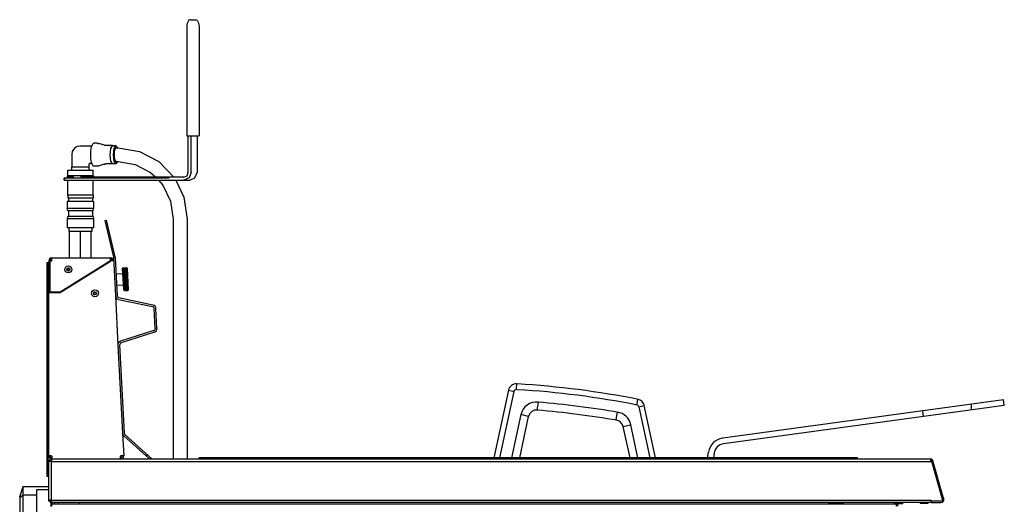
# Model space of a CAD drawing. Extents: x 370 to 1294, y 190 to 1443.
# Drawn here: x 436 to 1294, y 1021 to 1443 of the extents above; entities that cross this region are included whole.
import ezdxf

# ---------------------------------------------------------------- set-up
doc = ezdxf.new("R2010")
doc.units = 0
doc.layers.get('0').update_dxf_attribs({"color": 1, "linetype": 'CONTINUOUS'})

msp = doc.modelspace()

# ---------------------------------------------------------------- linework, layer by layer
at = {"color": 1, "linetype": 'CONTINUOUS'}
for p, q in [((583.3, 1441.5), (582.8, 1440.6)), ((583.9, 1442.1), (583.3, 1441.5)), ((584.6, 1442.4), (583.9, 1442.1)), ((585.5, 1442.6), (584.6, 1442.4)), ((585.5, 1442.6), (589.1, 1442.6)), ((589.1, 1442.6), (590, 1442.4)), ((590, 1442.4), (590.8, 1442.1)), ((590.8, 1442.1), (591.4, 1441.5)), ((591.4, 1441.5), (591.9, 1440.6)), ((582.1, 1438.1), (582, 1436.7)), ((582, 1436.7), (582, 1436.1)), ((582, 1436.1), (582, 1341.6)), ((582.4, 1439.4), (582.1, 1438.1)), ((582.8, 1440.6), (582.4, 1439.4)), ((591.9, 1440.6), (592.3, 1439.4)), ((592.3, 1439.4), (592.5, 1438.1)), ((592.5, 1438.1), (592.6, 1436.7)), ((592.6, 1436.7), (592.6, 1436.1)), ((592.6, 1436.1), (592.6, 1341.6)), ((582, 1341.6), (592.6, 1341.6)), ((583.3, 1309.6), (583.3, 1341.6)), ((585.7, 1309.6), (585.7, 1341.6)), ((590.9, 1341.6), (590.9, 1309.6)), ((483.2, 1329.7), (482.2, 1327.8)), ((484.7, 1331.3), (483.2, 1329.7)), ((486.6, 1332.2), (484.7, 1331.3)), ((488.7, 1332.6), (486.6, 1332.2)), ((497.9, 1332.6), (488.7, 1332.6)), ((497.9, 1332.6), (498.8, 1332.7)), ((498.8, 1332.7), (499.3, 1333)), ((499, 1331.8), (499, 1331.9)), ((504, 1335.1), (500.9, 1335.1)), ((504, 1335.1), (504.3, 1335.1)), ((504.3, 1335.1), (504.7, 1335)), ((504.7, 1335), (505, 1335)), ((505, 1335), (505.4, 1334.9)), ((505.4, 1334.9), (505.7, 1334.8)), ((510, 1333.3), (505.7, 1334.8)), ((510.2, 1333.2), (510, 1333.3)), ((510.5, 1333.2), (510.2, 1333.2)), ((510.7, 1333.1), (510.5, 1333.2)), ((511, 1333.1), (510.7, 1333.1)), ((511.3, 1333.1), (511, 1333.1)), ((517.3, 1333.1), (511.3, 1333.1)), ((520.2, 1332.8), (517.3, 1332.8)), ((520.2, 1331.1), (522.1, 1331.1)), ((522.1, 1331.1), (540.7, 1328)), ((482.2, 1327.8), (481.9, 1325.6)), ((481.9, 1325.6), (481.9, 1314.6)), ((540.7, 1328), (557.5, 1319.2)), ((481.8, 1314.6), (496.8, 1314.6)), ((481.8, 1312.6), (481.8, 1314.6)), ((496.7, 1316.9), (496.6, 1316.6)), ((496.6, 1316.6), (496.6, 1314.6)), ((496.6, 1316.6), (496.6, 1316.6)), ((496.8, 1317.2), (496.7, 1316.9)), ((497, 1317.4), (496.8, 1317.2)), ((496.8, 1312.6), (496.8, 1314.6)), ((497.3, 1317.5), (497, 1317.4)), ((497.6, 1317.6), (497.3, 1317.5)), ((497.4, 1317.6), (497.9, 1317.6)), ((498.2, 1317.6), (497.9, 1317.6)), ((499, 1317.4), (498.2, 1317.6)), ((499, 1318.3), (499, 1318.4)), ((499.3, 1317.2), (499, 1317.4)), ((504, 1315.1), (500.9, 1315.1)), ((504.3, 1315.1), (504, 1315.1)), ((504.7, 1315.1), (504.3, 1315.1)), ((505, 1315.2), (504.7, 1315.1)), ((505.4, 1315.3), (505, 1315.2)), ((505.7, 1315.4), (505.4, 1315.3)), ((510, 1316.9), (505.7, 1315.4)), ((510, 1316.9), (510.2, 1316.9)), ((510.2, 1316.9), (510.5, 1317)), ((510.5, 1317), (510.7, 1317.1)), ((510.7, 1317.1), (511, 1317.1)), ((511, 1317.1), (511.3, 1317.1)), ((517.3, 1317.1), (511.3, 1317.1)), ((520.2, 1317.3), (517.3, 1317.3)), ((520.2, 1319.1), (522.1, 1319.1)), ((522.1, 1319.1), (536.9, 1316.7)), ((536.9, 1316.7), (550.3, 1309.6)), ((557.5, 1319.2), (570.7, 1305.6)), ((566.7, 1304.6), (475, 1304.6)), ((475, 1303.1), (475, 1304.6)), ((475.8, 1303.1), (475.8, 1304.6)), ((500.7, 1306.6), (477.9, 1306.6)), ((477.9, 1306.6), (477.9, 1304.6)), ((483.6, 1305.6), (477.9, 1305.6)), ((477.9, 1304.6), (477.9, 1305.6)), ((478.2, 1306.6), (478.2, 1311.6)), ((478.3, 1311.6), (500.3, 1311.6)), ((579.4, 1305.6), (489.3, 1305.6)), ((500.3, 1306.6), (500.3, 1311.6)), ((500.7, 1306.6), (500.7, 1305.6)), ((550.3, 1309.6), (555, 1305.6)), ((475, 1303.1), (584.6, 1303.1)), ((478.2, 1289.9), (478.2, 1303.1)), ((500.3, 1289.9), (500.3, 1303.1)), ((557.4, 1303.1), (561, 1298.6)), ((561, 1298.6), (567.8, 1284.6)), ((572.4, 1303.1), (579.3, 1288.2)), ((500.3, 1289.9), (478.2, 1289.9)), ((478.3, 1289.9), (478.3, 1287.4)), ((500.3, 1287.4), (478.3, 1287.4)), ((478.9, 1287.4), (478.9, 1284.4)), ((499.7, 1287.4), (499.7, 1284.4)), ((500.3, 1289.9), (500.3, 1287.4)), ((500.3, 1289.9), (500.3, 1289.9)), ((579.3, 1288.2), (582.2, 1269.1)), ((500.8, 1284.4), (477.8, 1284.4)), ((477.8, 1284.4), (477.8, 1278.4)), ((500.8, 1278.4), (477.8, 1278.4)), ((478.3, 1276.4), (477.8, 1278.4)), ((500.3, 1276.4), (500.8, 1278.4)), ((500.8, 1284.4), (500.8, 1278.4)), ((567.8, 1284.6), (570.2, 1269.1)), ((478.3, 1271.4), (477.8, 1269.4)), ((500.8, 1269.4), (477.8, 1269.4)), ((477.8, 1269.4), (477.8, 1261.4)), ((500.3, 1276.4), (478.3, 1276.4)), ((500.3, 1271.4), (478.3, 1271.4)), ((478.8, 1276.4), (478.8, 1271.4)), ((499.8, 1276.4), (499.8, 1271.4)), ((500.3, 1271.4), (500.8, 1269.4)), ((500.8, 1269.4), (500.8, 1261.4)), ((500.8, 1261.4), (477.8, 1261.4)), ((479.3, 1261.4), (479.3, 1258.4)), ((499.3, 1261.4), (499.3, 1258.4)), ((510.6, 1268), (512.1, 1268.3)), ((510.6, 1268), (518, 1236)), ((519.5, 1236.3), (512.1, 1268.3)), ((570.2, 1269.1), (570.2, 1060.4)), ((582.2, 1269.1), (582.2, 1060.4)), ((479.8, 1258.4), (479.3, 1258.4)), ((499.3, 1258.4), (479.8, 1258.4)), ((479.8, 1235.4), (479.8, 1258.4)), ((489.2, 1258.4), (489.2, 1235.4)), ((489.3, 1235.4), (489.3, 1258.4)), ((498.8, 1235.4), (498.8, 1258.4)), ((464.2, 1235.4), (515.7, 1235.4)), ((464.2, 1234.2), (464.2, 1235.4)), ((464.4, 1232.7), (464.4, 1235.4)), ((515.5, 1232.7), (515.5, 1235.4)), ((515.7, 1235.4), (515.7, 1234.2)), ((518, 1235.7), (519.8, 1202.2)), ((519.5, 1235.7), (521.3, 1202.3)), ((460, 1231.4), (460, 1045.4)), ((460, 1231.4), (461.2, 1231.4)), ((461.2, 1045.4), (461.2, 1231.4)), ((461.7, 1232.9), (461.7, 1205.4)), ((462.9, 1232.9), (461.7, 1232.9)), ((462.9, 1205.4), (462.9, 1232.9)), ((462.9, 1232.7), (464.4, 1232.7)), ((464.4, 1234.2), (464.2, 1234.2)), ((515.5, 1232.7), (471.7, 1205.4)), ((471.7, 1205.3), (515.5, 1232.6)), ((513, 1231.1), (513.2, 1231.2)), ((515.7, 1234.2), (515.5, 1234.2)), ((518.2, 1232.7), (515.5, 1232.6)), ((517, 1233), (518.2, 1233.1)), ((517, 1232.7), (517, 1233)), ((526, 1226.3), (526.5, 1226.8)), ((526.5, 1226.8), (526.1, 1226.3)), ((526.1, 1226.3), (526.5, 1226.8)), ((526.5, 1226.8), (526.1, 1226.2)), ((526.1, 1226.2), (526.5, 1226.6)), ((526.5, 1226.6), (526.1, 1226.1)), ((526.5, 1226.8), (529.5, 1227)), ((526.5, 1226.8), (529.5, 1227)), ((526.5, 1226.6), (529.5, 1226.8)), ((526.5, 1226.8), (526.5, 1226.8)), ((526.5, 1226.8), (526.5, 1226.8)), ((526.5, 1226.4), (529.5, 1226.6)), ((526.5, 1226.6), (526.5, 1226.6)), ((529.5, 1227), (529.5, 1227)), ((529.5, 1227), (529.5, 1227)), ((530, 1226.5), (529.5, 1227)), ((529.5, 1227), (530, 1226.5)), ((530, 1226.5), (529.5, 1227)), ((530, 1226.5), (529.5, 1227)), ((530, 1226.3), (529.5, 1226.8)), ((529.5, 1226.8), (529.5, 1226.8)), ((529.5, 1226.8), (530, 1226.5)), ((529.5, 1226.6), (530, 1226.3)), ((529.5, 1226.6), (529.5, 1226.6)), ((530, 1226), (529.5, 1226.6)), ((461.7, 1219.4), (461.2, 1219.4)), ((520.3, 1221.5), (525.9, 1221.8)), ((527, 1207.4), (526, 1226.3)), ((526.5, 1226.4), (526.1, 1225.8)), ((526.1, 1226.1), (526.5, 1226.4)), ((526.1, 1225.8), (526.6, 1226.1)), ((526.6, 1226.1), (526.1, 1225.4)), ((526.1, 1225.4), (526.6, 1225.6)), ((526.6, 1225.6), (526.1, 1225)), ((526.1, 1225), (526.6, 1225.1)), ((526.6, 1225.1), (526.2, 1224.4)), ((526.2, 1224.4), (526.6, 1224.5)), ((526.6, 1224.5), (526.2, 1223.8)), ((526.2, 1223.8), (530.1, 1224)), ((526.7, 1223.8), (526.2, 1223.1)), ((526.2, 1223.8), (526.7, 1223.8)), ((526.2, 1223.1), (530.2, 1223.3)), ((526.2, 1223.1), (526.7, 1223.1)), ((526.7, 1223.1), (526.3, 1222.4)), ((526.3, 1222.4), (530.2, 1222.6)), ((526.3, 1222.4), (526.8, 1222.3)), ((526.8, 1222.3), (526.3, 1221.6)), ((526.3, 1221.6), (530.3, 1221.8)), ((526.3, 1221.6), (526.8, 1221.4)), ((526.8, 1221.4), (526.4, 1220.7)), ((526.4, 1220.7), (530.3, 1220.9)), ((526.4, 1220.7), (526.9, 1220.5)), ((526.9, 1220.5), (526.4, 1219.8)), ((526.4, 1219.8), (530.3, 1220)), ((526.4, 1219.8), (526.9, 1219.5)), ((526.5, 1226.4), (526.5, 1226.4)), ((526.9, 1219.5), (526.5, 1218.9)), ((526.5, 1218.9), (530.4, 1219.1)), ((526.5, 1218.9), (527, 1218.6)), ((527, 1218.6), (526.5, 1218)), ((526.5, 1218), (530.4, 1218.2)), ((526.5, 1218), (527, 1217.6)), ((526.6, 1226.1), (529.6, 1226.2)), ((526.6, 1226.1), (526.6, 1226.1)), ((526.6, 1225.6), (529.6, 1225.8)), ((526.6, 1225.6), (526.6, 1225.6)), ((526.6, 1225.1), (529.6, 1225.3)), ((526.6, 1225.1), (526.6, 1225.1)), ((526.6, 1224.5), (529.6, 1224.7)), ((526.6, 1224.5), (526.6, 1224.5)), ((526.7, 1223.8), (529.7, 1224)), ((526.7, 1223.8), (526.7, 1223.8)), ((526.7, 1223.1), (529.7, 1223.2)), ((526.7, 1223.1), (526.7, 1223.1)), ((526.8, 1222.3), (529.8, 1222.4)), ((526.8, 1222.3), (526.8, 1222.3)), ((526.8, 1221.4), (529.8, 1221.5)), ((526.8, 1221.4), (526.8, 1221.4)), ((526.9, 1220.5), (529.8, 1220.6)), ((526.9, 1220.5), (526.9, 1220.5)), ((526.9, 1219.5), (529.9, 1219.7)), ((526.9, 1219.5), (526.9, 1219.5)), ((527, 1218.6), (529.9, 1218.7)), ((527, 1218.6), (527, 1218.6)), ((529.6, 1226.2), (529.6, 1226.2)), ((530.1, 1225.6), (529.6, 1226.2)), ((529.6, 1226.2), (530, 1226)), ((529.6, 1225.8), (529.6, 1225.8)), ((530.1, 1225.2), (529.6, 1225.8)), ((529.6, 1225.8), (530.1, 1225.6)), ((530.1, 1224.6), (529.6, 1225.3)), ((529.6, 1225.3), (529.6, 1225.3)), ((529.6, 1225.3), (530.1, 1225.2)), ((530.1, 1224), (529.6, 1224.7)), ((529.6, 1224.7), (529.6, 1224.7)), ((529.6, 1224.7), (530.1, 1224.6)), ((529.7, 1224), (530.1, 1224)), ((529.7, 1224), (529.7, 1224)), ((530.2, 1223.3), (529.7, 1224)), ((529.7, 1223.2), (530.2, 1223.3)), ((529.7, 1223.2), (529.7, 1223.2)), ((530.2, 1222.6), (529.7, 1223.2)), ((529.8, 1222.4), (530.2, 1222.6)), ((530.3, 1221.8), (529.8, 1222.4)), ((529.8, 1222.4), (529.8, 1222.4)), ((529.8, 1221.5), (530.3, 1221.8)), ((529.8, 1221.5), (529.8, 1221.5)), ((530.3, 1220.9), (529.8, 1221.5)), ((529.8, 1220.6), (530.3, 1220.9)), ((529.8, 1220.6), (529.8, 1220.6)), ((530.3, 1220), (529.8, 1220.6)), ((529.9, 1219.7), (530.3, 1220)), ((530.4, 1219.1), (529.9, 1219.7)), ((529.9, 1219.7), (529.9, 1219.7)), ((529.9, 1218.7), (530.4, 1219.1)), ((529.9, 1218.7), (529.9, 1218.7)), ((530.4, 1218.2), (529.9, 1218.7)), ((530, 1226.5), (531, 1207.6)), ((530, 1217.7), (530.4, 1218.2)), ((461.7, 1211.4), (461.2, 1211.4)), ((481.3, 1211.2), (481.3, 1211.4)), ((520.8, 1211.5), (526.4, 1211.8)), ((527, 1217.6), (526.6, 1217)), ((526.6, 1217), (530.5, 1217.2)), ((526.6, 1217), (527.1, 1216.6)), ((527.1, 1216.6), (526.6, 1216.1)), ((526.6, 1216.1), (530.5, 1216.3)), ((526.6, 1216.1), (527.1, 1215.6)), ((527.1, 1215.6), (526.7, 1215.1)), ((526.7, 1215.1), (530.6, 1215.4)), ((526.7, 1215.1), (527.2, 1214.6)), ((527.2, 1214.6), (526.7, 1214.2)), ((526.7, 1214.2), (530.6, 1214.4)), ((526.7, 1214.2), (527.2, 1213.6)), ((527.2, 1213.6), (526.8, 1213.3)), ((526.8, 1213.3), (530.7, 1213.5)), ((526.8, 1213.3), (527.3, 1212.7)), ((526.8, 1212.5), (530.7, 1212.7)), ((527.3, 1212.7), (526.8, 1212.5)), ((526.8, 1212.5), (527.3, 1211.8)), ((527.3, 1211.8), (526.8, 1211.6)), ((526.8, 1211.6), (530.8, 1211.8)), ((526.8, 1211.6), (527.3, 1211)), ((526.9, 1210.9), (530.8, 1211.1)), ((527.3, 1211), (526.9, 1210.9)), ((526.9, 1210.9), (527.4, 1210.2)), ((526.9, 1210.2), (530.9, 1210.4)), ((526.9, 1210.2), (527.4, 1209.5)), ((527.4, 1210.2), (526.9, 1210.2)), ((527, 1217.6), (530, 1217.7)), ((527, 1217.6), (527, 1217.6)), ((527.4, 1209.5), (527, 1209.5)), ((527, 1209.5), (527.5, 1208.9)), ((527.1, 1216.6), (530.1, 1216.7)), ((527.1, 1216.6), (527.1, 1216.6)), ((527.1, 1215.6), (530.1, 1215.7)), ((527.1, 1215.6), (527.1, 1215.6)), ((527.2, 1214.6), (530.2, 1214.7)), ((527.2, 1214.6), (527.2, 1214.6)), ((527.2, 1213.6), (530.2, 1213.8)), ((527.2, 1213.6), (527.2, 1213.6)), ((527.3, 1212.7), (530.3, 1212.9)), ((527.3, 1212.7), (527.3, 1212.7)), ((527.3, 1211.8), (530.3, 1212)), ((527.3, 1211.8), (527.3, 1211.8)), ((527.3, 1211), (530.3, 1211.1)), ((527.3, 1211), (527.3, 1211)), ((527.4, 1210.2), (530.4, 1210.4)), ((527.4, 1210.2), (527.4, 1210.2)), ((527.4, 1209.5), (530.4, 1209.7)), ((527.4, 1209.5), (527.4, 1209.5)), ((530, 1217.7), (530, 1217.7)), ((530.5, 1217.2), (530, 1217.7)), ((530.1, 1216.7), (530.5, 1217.2)), ((530.1, 1216.7), (530.1, 1216.7)), ((530.5, 1216.3), (530.1, 1216.7)), ((530.1, 1215.7), (530.5, 1216.3)), ((530.6, 1215.4), (530.1, 1215.7)), ((530.1, 1215.7), (530.1, 1215.7)), ((530.2, 1214.8), (530.6, 1215.4)), ((530.2, 1214.7), (530.2, 1214.8)), ((530.6, 1214.4), (530.2, 1214.7)), ((530.2, 1213.8), (530.6, 1214.4)), ((530.2, 1213.8), (530.2, 1213.8)), ((530.7, 1213.5), (530.2, 1213.8)), ((530.3, 1212.9), (530.7, 1213.5)), ((530.3, 1212.9), (530.3, 1212.9)), ((530.7, 1212.7), (530.3, 1212.9)), ((530.3, 1212), (530.7, 1212.7)), ((530.3, 1212), (530.3, 1212)), ((530.8, 1211.8), (530.3, 1212)), ((530.3, 1211.1), (530.8, 1211.8)), ((530.8, 1211.1), (530.3, 1211.1)), ((530.3, 1211.1), (530.3, 1211.1)), ((530.4, 1210.4), (530.8, 1211.1)), ((530.4, 1209.7), (530.9, 1210.4)), ((530.4, 1210.4), (530.4, 1210.4)), ((530.9, 1210.4), (530.4, 1210.4)), ((530.4, 1209.7), (530.4, 1209.7)), ((530.9, 1209.7), (530.4, 1209.7)), ((530.5, 1209), (530.9, 1209.7)), ((471.7, 1205.4), (461.7, 1205.4)), ((461.7, 1205.3), (471.7, 1205.3)), ((461.7, 1061.6), (461.7, 1205.3)), ((471.9, 1205.4), (471.9, 1205.5)), ((519.8, 1202.2), (522, 1159.5)), ((527, 1208.9), (527.5, 1208.3)), ((527.5, 1208.9), (527, 1208.9)), ((527, 1208.5), (527.5, 1207.8)), ((527.5, 1208.3), (527, 1208.5)), ((527, 1208), (527.5, 1207.5)), ((527.5, 1207.8), (527, 1208)), ((527, 1207.4), (527.1, 1207.3)), ((527.1, 1207.7), (527.5, 1207.2)), ((527.5, 1207.5), (527.1, 1207.7)), ((527.1, 1207.5), (527.6, 1207)), ((527.5, 1207.2), (527.1, 1207.5)), ((527.1, 1207.4), (527.6, 1206.9)), ((527.6, 1207), (527.1, 1207.4)), ((527.6, 1206.9), (527.1, 1207.3)), ((527.5, 1208.9), (530.5, 1209)), ((527.5, 1208.9), (527.5, 1208.9)), ((527.5, 1208.3), (530.5, 1208.5)), ((527.5, 1208.3), (527.5, 1208.3)), ((527.5, 1207.8), (530.5, 1208)), ((527.5, 1207.8), (527.5, 1207.8)), ((527.5, 1207.5), (530.5, 1207.6)), ((527.5, 1207.5), (527.5, 1207.5)), ((527.5, 1207.2), (530.5, 1207.3)), ((527.5, 1207.2), (527.5, 1207.2)), ((527.6, 1207), (530.6, 1207.1)), ((527.6, 1206.9), (530.6, 1207)), ((527.6, 1207), (527.6, 1207)), ((527.6, 1206.9), (527.6, 1206.9)), ((530.9, 1209.1), (530.5, 1209)), ((530.5, 1208.5), (530.9, 1209.1)), ((530.5, 1209), (530.5, 1209)), ((530.5, 1208), (530.9, 1208.7)), ((530.9, 1208.7), (530.5, 1208.5)), ((530.5, 1208.5), (530.5, 1208.5)), ((531, 1208.2), (530.5, 1208)), ((530.5, 1207.6), (531, 1208.2)), ((530.5, 1208), (530.5, 1208)), ((530.5, 1207.3), (531, 1207.9)), ((531, 1207.9), (530.5, 1207.6)), ((531, 1207.7), (530.5, 1207.3)), ((530.5, 1207.6), (530.5, 1207.6)), ((530.5, 1207.3), (530.5, 1207.3)), ((530.6, 1207.1), (531, 1207.7)), ((531, 1207.6), (530.6, 1207.1)), ((530.6, 1207), (531, 1207.6)), ((530.9, 1207.5), (530.6, 1207)), ((530.6, 1207.1), (530.6, 1207.1)), ((530.6, 1207), (530.6, 1207)), ((531, 1207.6), (530.9, 1207.5)), ((522.4, 1199.2), (552.2, 1192.9)), ((552.5, 1194.3), (522.7, 1200.7)), ((461.7, 1190.6), (461.2, 1190.6)), ((554.5, 1173.9), (553.6, 1191.2)), ((556, 1174), (555.1, 1191.3)), ((461.7, 1182.6), (461.2, 1182.6)), ((553.3, 1172.2), (524.3, 1162.8)), ((553.8, 1170.8), (524.7, 1161.3)), ((522, 1159.5), (526.1, 1082.7)), ((527.6, 1082.7), (523.5, 1159.6)), ((869.3, 1122.6), (869.4, 1124.2)), ((869.4, 1124.2), (869.5, 1125.3)), ((869.5, 1125.3), (869.5, 1125.6)), ((862.1, 1120.2), (849.5, 1061.2)), ((854.6, 1061.2), (867, 1119.1)), ((862.1, 1120.2), (863.5, 1119.9)), ((863.5, 1119.9), (866, 1119.3)), ((866, 1119.3), (867, 1119.1)), ((867, 1119.1), (867, 1119.1)), ((869.2, 1120.7), (869.3, 1122.6)), ((869.2, 1120.6), (869.2, 1120.7)), ((887.6, 1104.9), (887.9, 1107.1)), ((887.9, 1107.1), (888, 1108.4)), ((888, 1108.4), (888.2, 1109.8)), ((888.2, 1109.8), (888.2, 1109.8)), ((974.1, 1107.3), (975, 1112.2)), ((975.6, 1105.7), (980.5, 1106.8)), ((990.3, 1061.2), (980.5, 1106.8)), ((1293.4, 1111.8), (1048.8, 1078.3)), ((1294.1, 1106.9), (1049.5, 1073.4)), ((1265.6, 1103), (1265.6, 1108)), ((1294.1, 1106.9), (1293.4, 1111.8)), ((872.9, 1098.9), (864.8, 1061.2)), ((879.7, 1097.4), (872.9, 1098.9)), ((887.4, 1102.9), (887.5, 1103.4)), ((887.5, 1103.4), (887.6, 1104.9)), ((956.3, 1096.1), (956.7, 1098.3)), ((956.7, 1098.3), (957.1, 1100.7)), ((957.1, 1100.7), (957.1, 1101)), ((975.6, 1105.7), (985.2, 1061.2)), ((1222.7, 1102.1), (1223.3, 1097.2)), ((461.7, 1090.6), (461.2, 1090.6)), ((872, 1061.2), (879.7, 1097.4)), ((956, 1094.1), (956.1, 1094.6)), ((956.1, 1094.6), (956.3, 1096.1)), ((961.9, 1088.6), (968.8, 1090.1)), ((975, 1061.2), (968.8, 1090.1)), ((461.7, 1082.6), (461.2, 1082.6)), ((526.1, 1082.6), (527.1, 1063)), ((551.6, 1060.4), (528.1, 1081.5)), ((961.9, 1088.6), (967.8, 1061.2)), ((527.1, 1080.4), (549.4, 1060.4)), ((547.7, 1064), (546.7, 1062.8)), ((1035.6, 1061.2), (1036.4, 1066.2)), ((1041.4, 1065.4), (1040.7, 1061.2)), ((460, 1061.4), (461.2, 1061.4)), ((464.2, 1063.1), (461.7, 1063.1)), ((461.7, 1061.6), (464.4, 1061.6)), ((461.7, 1023.6), (461.7, 1059.2)), ((461.8, 1059.2), (464, 1059.2)), ((464, 1058.2), (461.8, 1058.2)), ((462.9, 1063.1), (462.9, 1060.4)), ((463, 1061.6), (463, 1063.1)), ((463, 1058.2), (463, 1060.4)), ((463.5, 1059.2), (463.5, 1058.2)), ((463.9, 1058.2), (1229.8, 1058.2)), ((463.9, 1058.2), (463.9, 1024.6)), ((464, 1060.4), (1229.8, 1060.4)), ((464, 1060.4), (464, 1058.2)), ((464.2, 1063.1), (464.2, 1062.8)), ((464.2, 1062.8), (464.4, 1062.8)), ((464.4, 1062.8), (464.4, 1060.4)), ((527.1, 1063.2), (524.3, 1063.1)), ((524.3, 1063.1), (524.3, 1062.8)), ((524.3, 1062.8), (524.3, 1062.8)), ((524.3, 1060.4), (524.3, 1062.8)), ((524.6, 1061.6), (524.3, 1061.6)), ((524.4, 1061.6), (524.4, 1060.4)), ((525.9, 1062.9), (525.9, 1063.2)), ((527.1, 1063), (525.9, 1062.9)), ((1166.1, 1061.2), (592.6, 1061.2)), ((592.6, 1060.4), (592.6, 1061.2)), ((592.7, 1060.4), (592.7, 1061.2)), ((597.6, 1060.4), (597.6, 1061.2)), ((1161.1, 1060.4), (1161.1, 1061.2)), ((1166.1, 1060.4), (1166.1, 1061.2)), ((1229.8, 1060.4), (1229.8, 1058.2)), ((1229.8, 1058.2), (1230.8, 1058.2)), ((1231.9, 1058.8), (1230.7, 1058.5)), ((1230.7, 1058.5), (1240.3, 1024.6)), ((1241.3, 1025.2), (1231.9, 1058.8)), ((460, 1045.4), (461.2, 1045.4)), ((436.4, 1027.4), (439.4, 1036.4)), ((439.4, 990.4), (439.4, 1036.4)), ((439.4, 1036.4), (461.7, 1036.4)), ((451.4, 1011.4), (451.4, 1033.7)), ((451.4, 1033.7), (461.7, 1033.7)), ((436.4, 1026.7), (439.4, 1029.1)), ((436.4, 1027.4), (436.4, 990.4)), ((439.4, 1029.1), (451.4, 1029.1)), ((461.4, 1026.4), (461.4, 1024.6)), ((463.9, 1024.6), (461.7, 1024.6)), ((463.9, 1023.6), (461.7, 1023.6)), ((462.9, 1024.6), (462.9, 1022.4)), ((1230, 1022.4), (462.9, 1022.4)), ((463.4, 1024.6), (463.4, 1023.6)), ((463.4, 1022.4), (463.4, 1019.1)), ((463.4, 1021.2), (1201.2, 1021.2)), ((463.9, 1024.6), (1230, 1024.6)), ((463.9, 1024.6), (463.9, 1022.4)), ((464.4, 1019.1), (464.4, 1021.2)), ((464.9, 1021.2), (464.9, 1022.4)), ((467.1, 1021.2), (467.1, 1022.4)), ((469.8, 1022.4), (469.8, 1021.2)), ((488.4, 1021.2), (488.4, 1022.4)), ((1141.2, 1021.2), (1141.2, 1022.4)), ((1153.9, 1021.4), (1141.2, 1021.4)), ((1150.7, 1021.4), (1150.7, 1021.2)), ((1153.9, 1021.2), (1153.9, 1022.4)), ((1198.4, 1021.2), (1198.4, 1022.4)), ((1198.9, 1022.4), (1198.9, 1021.2)), ((1205.7, 1021.4), (1198.9, 1021.4)), ((1200.2, 1019.4), (1200.2, 1021.2)), ((1201.2, 1021.2), (1201.2, 1019.4)), ((1205.7, 1021.4), (1205.7, 1022.4)), ((1220.9, 1021.9), (1220.9, 1022.4)), ((1220.9, 1021.9), (1227.9, 1021.9)), ((1227.9, 1021.9), (1227.9, 1022.4)), ((1230, 1024.6), (1230, 1022.4)), ((1230, 1024.6), (1230.5, 1024.6)), ((1230.5, 1022.4), (1230.5, 1024.6)), ((1240.3, 1023.6), (1230.5, 1023.6)), ((1230.5, 1022.4), (1239.2, 1022.4)), ((1240.3, 1024.6), (1240.3, 1023.6)), ((1241.4, 1024.6), (1241.4, 1026.4))]:
    msp.add_line(p, q, dxfattribs=at)
for points in [[(498.4, 1328.5), (498.4, 1328.5), (499, 1331.9)], [(499, 1331.9), (499, 1331.9), (500.4, 1334.9)], [(499, 1331.9), (499, 1331.9), (499, 1331.9)], [(500.4, 1334.9), (500.4, 1334.9), (500.8, 1335.1)], [(500.8, 1335.1), (500.8, 1335.1), (500.9, 1335.1)], [(517.3, 1317.1), (517.3, 1317.1), (515.8, 1319.4), (515.8, 1319.4), (515.2, 1325.1), (515.2, 1325.1), (515.8, 1330.7), (515.8, 1330.7), (517.3, 1333.1)], [(517.3, 1317.3), (517.3, 1317.3), (515.9, 1319.6), (515.9, 1319.6), (515.3, 1325.1), (515.3, 1325.1), (515.9, 1330.6), (515.9, 1330.6), (517.3, 1332.8)], [(517.3, 1333.1), (517.3, 1333.1), (517.8, 1332.8)], [(520.2, 1317.3), (520.2, 1317.3), (518.8, 1319.6), (518.8, 1319.6), (518.2, 1325.1), (518.2, 1325.1), (518.8, 1330.6), (518.8, 1330.6), (520.2, 1332.8)], [(520.2, 1319.1), (520.2, 1319.1), (518.8, 1322.1), (518.8, 1322.1), (518.8, 1328.1), (518.8, 1328.1), (520.2, 1331.1)], [(520.2, 1331.1), (520.2, 1331.1), (518.8, 1328.1), (518.8, 1328.1), (518.8, 1322.1), (518.8, 1322.1), (520.2, 1319.1)], [(520.2, 1332.8), (520.2, 1332.8), (521.5, 1331.1)], [(498.4, 1327.4), (498.4, 1327.4), (498.4, 1328.5)], [(498.4, 1322.8), (498.4, 1322.8), (498.4, 1327.4)], [(498.4, 1321.7), (498.4, 1321.7), (498.4, 1322.8)], [(499, 1318.3), (499, 1318.3), (498.4, 1321.7)], [(500.4, 1315.2), (500.4, 1315.2), (499, 1318.3)], [(499, 1318.3), (499, 1318.3), (499, 1318.3)], [(500.8, 1315.1), (500.8, 1315.1), (500.4, 1315.2)], [(500.9, 1315.1), (500.9, 1315.1), (500.8, 1315.1)], [(517.8, 1317.3), (517.8, 1317.3), (517.3, 1317.1)], [(521.5, 1319.1), (521.5, 1319.1), (520.2, 1317.3)], [(579.4, 1305.6), (579.4, 1305.6), (582.2, 1306.8), (582.2, 1306.8), (583.3, 1309.6)], [(585.7, 1309.6), (585.7, 1309.6), (583.9, 1305), (583.9, 1305), (579.4, 1303.1)], [(584.6, 1303.1), (584.6, 1303.1), (589, 1305), (589, 1305), (590.9, 1309.6)]]:
    msp.add_lwpolyline(points, dxfattribs=at)
for centre, radius in [((478.8, 1225.3), 3), ((478.8, 1225.3), 1.4), ((478.8, 1225.3), 0.9), ((502, 1204.5), 3), ((502, 1204.5), 1.4), ((502, 1204.5), 0.9)]:
    msp.add_circle(centre, radius, dxfattribs=at)
for centre, radius, start, end in [((480.8, 1312.6), 1, 270, 0), ((497.8, 1312.6), 1, 180, 270), ((464.2, 1232.9), 2.4, 90, 180), ((515.7, 1232.9), 2.4, 3.6, 90), ((516.3, 1235.6), 1.7, 3, 13), ((516.3, 1235.6), 3.2, 3, 13), ((464.2, 1232.9), 1.3, 90, 180), ((515.7, 1232.9), 1.3, 3, 90), ((525.9, 1222.2), 0.4, 273, 3), ((481.3, 1210.5), 1.7, 55.2, 59.1), ((526.4, 1211.4), 0.4, 3, 93), ((478, 1210.3), 1.7, 242.7, 246.9), ((523, 1202.4), 3.2, 183, 258), ((523, 1202.4), 1.7, 183, 258), ((551.9, 1191.1), 1.7, 3, 78), ((551.9, 1191.1), 3.2, 3, 78), ((552.8, 1173.8), 1.8, 288, 3), ((552.8, 1173.8), 3.3, 288, 3), ((525.3, 1159.7), 3.3, 108, 183), ((525.3, 1159.7), 1.8, 108, 183), ((868.9, 1118.7), 7, 85, 167.3), ((823.9, 347.5), 779.5, 78.8, 86.6), ((868.9, 1118.7), 2, 83.5, 166.7), ((823.9, 347.5), 774.5, 78.8, 86.6), ((886.6, 1095.9), 14, 83.5, 167.9), ((800.9, 152.7), 961.1, 80.6, 84.8), ((973.7, 1105.3), 2, 12.1, 78.8), ((973.7, 1105.3), 7, 12.1, 78.8), ((886.6, 1095.9), 7, 82.9, 167.9), ((800.9, 152.7), 954.1, 80.6, 84.8), ((955.1, 1087.2), 14, 12.1, 81.7), ((955.1, 1087.2), 7, 12.1, 82.1), ((529.3, 1082.8), 3.3, 183, 228), ((529.3, 1082.8), 1.8, 183, 228), ((1050.7, 1064), 14.5, 97.8, 171), ((1050.7, 1064), 9.5, 97.8, 171), ((524.6, 1062.8), 2.5, 270, 3), ((524.6, 1062.8), 1.2, 270, 3), ((1229.8, 1058.2), 2.2, 15.7, 90), ((1229.8, 1058.2), 1, 15.7, 90), ((1239.2, 1024.6), 2.2, 270, 15.7)]:
    msp.add_arc(centre, radius, start, end, dxfattribs=at)

doc.saveas('drawing.dxf')
